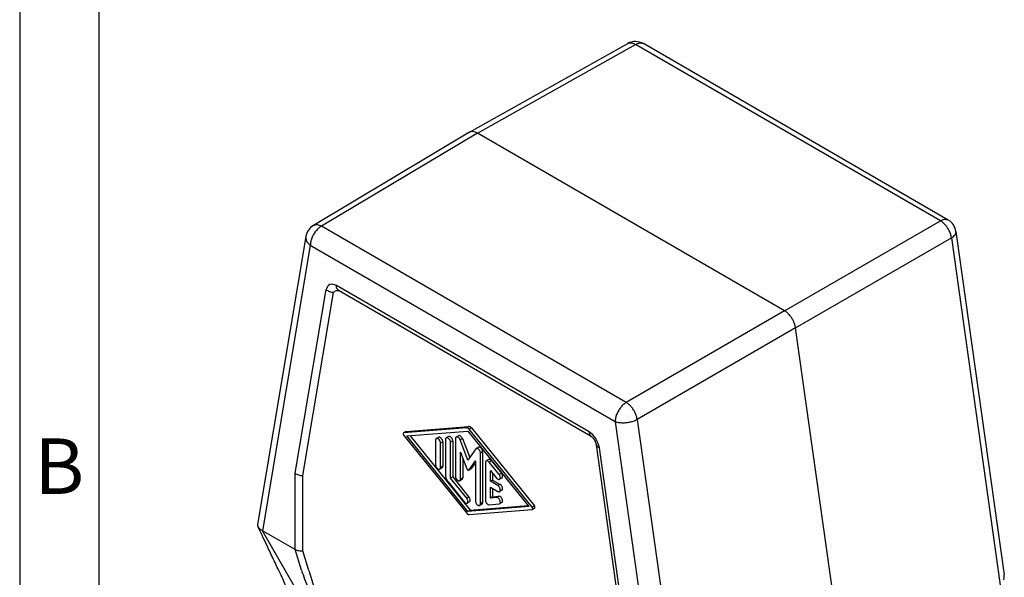
# Model space of a CAD drawing. Units: millimetres. Extents: x -297 to 28, y 0 to 210.
# Drawn here: x -297 to -235, y 44 to 80 of the extents above; entities that cross this region are included whole.
import ezdxf

# ---------------------------------------------------------------- set-up
doc = ezdxf.new("R2010")
doc.units = ezdxf.units.MM
doc.layers.add('1', color=7, linetype='Continuous')
doc.styles.add('CONVERTER_12', font='ARIAL.TTF', dxfattribs={"width": 1.2})

# ---------------------------------------------------------------- blocks, each defined once
blk = doc.blocks.new('_formato_A4', base_point=(9.935, 0))
at = {"layer": '1', "color": 7, "linetype": 'Continuous'}
for p, q in [((-297, 210), (-297, 0)), ((-292, 189), (-292, 0))]:
    blk.add_line(p, q, dxfattribs=at)
at = {"layer": '1', "color": 7, "insert": (-294.5, 51), "char_height": 3.5, "attachment_point": 5, "line_spacing_factor": 1.320528, "style": 'CONVERTER_12'}
blk.add_mtext('B', dxfattribs=at)
blk = doc.blocks.new('A4_oriz_new', base_point=(-297, 0))
at = {"layer": '1'}
blk.add_blockref('_formato_A4', (9.935, 0), dxfattribs=at)

msp = doc.modelspace()

# ---------------------------------------------------------------- linework, layer by layer
at = {"color": 7, "linetype": 'Continuous'}
for p, q in [((-268.635, 72.525), (-258.656, 78.117)), ((-238.444, 66.984), (-257.667, 78.11)), ((-268.643, 72.52), (-278.477, 66.645)), ((-248.771, 61.263), (-268.139, 72.472)), ((-278.951, 65.952), (-282, 47.772)), ((-237.954, 66.258), (-234.913, 44.602)), ((-261.095, 53.626), (-277.025, 62.846)), ((-279.625, 51.004), (-277.682, 62.591)), ((-258.495, 38.774), (-260.439, 52.611)), ((-279.625, 46.188), (-279.625, 51.004)), ((-279.633, 46.191), (-281.69, 47.382)), ((-279.227, 44.895), (-279.633, 46.191))]:
    msp.add_line(p, q, dxfattribs=at)
at = {"color": 2, "linetype": 'Continuous'}
for p, q in [((-268.139, 72.472), (-258.161, 78.063)), ((-238.938, 66.938), (-258.161, 78.063)), ((-268.139, 72.472), (-277.971, 66.598)), ((-258.748, 55.472), (-277.971, 66.598)), ((-248.771, 61.263), (-238.938, 66.938)), ((-248.074, 60.186), (-238.242, 65.861)), ((-238.242, 65.861), (-235.164, 43.949)), ((-278.672, 65.377), (-281.69, 47.382)), ((-259.449, 54.251), (-278.672, 65.377)), ((-279.154, 50.857), (-277.215, 62.414)), ((-260.958, 53.322), (-276.888, 62.542)), ((-248.771, 61.263), (-258.748, 55.472)), ((-248.074, 60.186), (-258.052, 54.396)), ((-259.449, 54.251), (-256.43, 32.763)), ((-258.052, 54.396), (-254.974, 32.484)), ((-272.651, 53.632), (-272.792, 53.55)), ((-268.808, 53.874), (-272.775, 53.555)), ((-272.634, 53.637), (-272.775, 53.555)), ((-272.634, 53.637), (-268.667, 53.956)), ((-272.578, 53.362), (-268.73, 53.672)), ((-268.667, 53.956), (-268.808, 53.874)), ((-268.73, 53.672), (-264.882, 48.908)), ((-268.511, 53.866), (-268.652, 53.784)), ((-264.685, 48.873), (-268.652, 53.784)), ((-268.511, 53.866), (-264.544, 48.955)), ((-272.775, 53.398), (-268.808, 48.487)), ((-268.73, 48.599), (-272.578, 53.362)), ((-272.383, 53.378), (-268.589, 48.681)), ((-270.773, 53.09), (-270.773, 51.545)), ((-270.585, 53.273), (-270.727, 53.191)), ((-270.317, 52.99), (-270.458, 52.908)), ((-270.458, 51.364), (-270.458, 52.908)), ((-270.317, 52.99), (-270.317, 51.445)), ((-270.144, 53.144), (-270.144, 50.873)), ((-269.957, 53.327), (-270.098, 53.245)), ((-269.689, 53.044), (-269.83, 52.962)), ((-269.83, 50.691), (-269.83, 52.962)), ((-269.689, 53.044), (-269.689, 50.773)), ((-269.516, 53.191), (-269.516, 50.818)), ((-269.328, 53.374), (-269.47, 53.292)), ((-269.081, 53.193), (-269.223, 53.112)), ((-268.73, 51.843), (-269.223, 53.112)), ((-269.081, 53.193), (-268.619, 52.002)), ((-258.688, 38.988), (-260.627, 52.791)), ((-269.202, 50.636), (-269.202, 52.333)), ((-269.202, 52.333), (-268.798, 51.294)), ((-268.238, 52.542), (-268.73, 51.843)), ((-268.072, 52.646), (-268.213, 52.565)), ((-267.803, 52.363), (-267.945, 52.281)), ((-267.945, 49.08), (-267.945, 52.281)), ((-267.803, 52.363), (-267.803, 49.162)), ((-269.06, 51.968), (-269.06, 50.718)), ((-268.662, 51.215), (-268.259, 51.787)), ((-268.259, 51.668), (-268.521, 51.297)), ((-268.259, 51.787), (-268.259, 49.262)), ((-267.63, 51.685), (-267.63, 49.313)), ((-267.443, 51.868), (-267.585, 51.787)), ((-267.253, 51.788), (-267.395, 51.706)), ((-266.766, 50.928), (-267.395, 51.706)), ((-267.253, 51.788), (-266.625, 51.01)), ((-270.363, 51.344), (-270.504, 51.262)), ((-270.317, 51.445), (-270.458, 51.364)), ((-268.533, 51.285), (-268.675, 51.203)), ((-268.521, 51.297), (-268.662, 51.215)), ((-267.316, 50.498), (-267.316, 51.191)), ((-267.316, 51.191), (-266.923, 50.705)), ((-267.175, 51.016), (-267.175, 50.58)), ((-266.625, 51.01), (-266.766, 50.928)), ((-279.154, 46.123), (-279.154, 50.857)), ((-269.987, 50.468), (-268.966, 49.204)), ((-269.689, 50.773), (-269.83, 50.691)), ((-268.809, 49.427), (-269.83, 50.691)), ((-269.689, 50.773), (-268.667, 49.508)), ((-269.106, 50.617), (-269.247, 50.535)), ((-269.06, 50.718), (-269.202, 50.636)), ((-267.175, 50.58), (-267.316, 50.498)), ((-266.845, 50.225), (-267.316, 50.498)), ((-267.175, 50.58), (-266.704, 50.307)), ((-266.704, 50.307), (-266.845, 50.225)), ((-266.592, 50.706), (-266.734, 50.624)), ((-267.316, 49.443), (-267.316, 50.136)), ((-267.316, 50.136), (-266.845, 49.863)), ((-267.175, 50.054), (-267.175, 49.525)), ((-266.592, 49.934), (-266.734, 49.852)), ((-268.667, 49.508), (-268.809, 49.427)), ((-268.635, 49.205), (-268.776, 49.123)), ((-267.849, 49.061), (-267.99, 48.979)), ((-267.803, 49.162), (-267.945, 49.08)), ((-267.395, 49.019), (-266.766, 49.07)), ((-267.175, 49.525), (-267.316, 49.443)), ((-266.923, 49.475), (-267.316, 49.443)), ((-267.175, 49.525), (-266.782, 49.556)), ((-266.782, 49.556), (-266.923, 49.475)), ((-266.592, 49.162), (-266.734, 49.08)), ((-264.882, 48.908), (-268.73, 48.599)), ((-268.589, 48.681), (-268.73, 48.599)), ((-268.652, 48.396), (-264.685, 48.716)), ((-268.589, 48.681), (-264.936, 48.975)), ((-264.544, 48.955), (-264.685, 48.873)), ((-264.527, 48.802), (-264.668, 48.721)), ((-279.007, 42.712), (-281.69, 47.382)), ((-278.763, 44.874), (-279.154, 46.123))]:
    msp.add_line(p, q, dxfattribs=at)
at = {"color": 7, "linetype": 'Continuous'}
for centre, start, end in [((-258.168, 77.244), 59.93883, 119.2649), ((-277.965, 65.786), 120.8563, 170.4781), ((-238.945, 66.119), 7.99563, 59.93883)]:
    msp.add_arc(centre, 1, start, end, dxfattribs=at)
at = {"color": 2, "linetype": 'Continuous'}
for points, knots in [([(-258.656, 78.117), (-258.621, 78.132), (-258.549, 78.163), (-258.423, 78.163), (-258.29, 78.131), (-258.206, 78.087), (-258.161, 78.063)], [0, 0, 0, 0, 0.11335, 0.2346004, 0.3692508, 0.5196553, 0.5196553, 0.5196553, 0.5196553]), ([(-258.161, 78.063), (-258.117, 78.086), (-258.032, 78.129), (-257.899, 78.159), (-257.773, 78.158), (-257.701, 78.125), (-257.667, 78.11)], [0, 0, 0, 0, 0.1501569, 0.2845582, 0.4055588, 0.5186583, 0.5186583, 0.5186583, 0.5186583]), ([(-277.971, 66.598), (-278.033, 66.555), (-278.164, 66.466), (-278.329, 66.284), (-278.472, 66.073), (-278.582, 65.843), (-278.656, 65.609), (-278.666, 65.452), (-278.672, 65.377)], [0, 0, 0, 0, 0.226147, 0.473254, 0.73151, 0.989488, 1.235797, 1.46075, 1.46075, 1.46075, 1.46075]), ([(-278.477, 66.645), (-278.442, 66.661), (-278.369, 66.695), (-278.24, 66.697), (-278.104, 66.666), (-278.017, 66.622), (-277.971, 66.598)], [0, 0, 0, 0, 0.1153943, 0.2392057, 0.3771982, 0.5317123, 0.5317123, 0.5317123, 0.5317123]), ([(-238.938, 66.938), (-238.894, 66.96), (-238.809, 67.004), (-238.676, 67.033), (-238.55, 67.032), (-238.478, 67), (-238.444, 66.984)], [0, 0, 0, 0, 0.1501569, 0.2845582, 0.4055588, 0.5186583, 0.5186583, 0.5186583, 0.5186583]), ([(-238.242, 65.861), (-238.255, 65.931), (-238.283, 66.076), (-238.366, 66.285), (-238.477, 66.487), (-238.613, 66.668), (-238.765, 66.824), (-238.882, 66.901), (-238.938, 66.938)], [0, 0, 0, 0, 0.214216, 0.44116, 0.673242, 0.902291, 1.120475, 1.321271, 1.321271, 1.321271, 1.321271]), ([(-278.951, 65.952), (-278.954, 65.901), (-278.961, 65.798), (-278.906, 65.644), (-278.81, 65.498), (-278.719, 65.418), (-278.672, 65.377)], [0, 0, 0, 0, 0.1498436, 0.3080495, 0.4803275, 0.6687411, 0.6687411, 0.6687411, 0.6687411]), ([(-238.242, 65.861), (-238.197, 65.89), (-238.112, 65.944), (-238.016, 66.044), (-237.955, 66.15), (-237.955, 66.223), (-237.954, 66.258)], [0, 0, 0, 0, 0.1612951, 0.2989139, 0.4145861, 0.5162181, 0.5162181, 0.5162181, 0.5162181]), ([(-276.888, 62.542), (-276.927, 62.579), (-277.015, 62.66), (-277.021, 62.78), (-277.025, 62.846)], [0, 0, 0, 0, 0.1552166, 0.3454918, 0.3454918, 0.3454918, 0.3454918]), ([(-277.682, 62.591), (-277.612, 62.547), (-277.47, 62.455), (-277.302, 62.428), (-277.215, 62.414)], [0, 0, 0, 0, 0.2440395, 0.5035275, 0.5035275, 0.5035275, 0.5035275]), ([(-277.215, 62.414), (-277.158, 62.469), (-277.064, 62.559), (-276.937, 62.547), (-276.888, 62.542)], [0, 0, 0, 0, 0.2236933, 0.3669211, 0.3669211, 0.3669211, 0.3669211]), ([(-258.748, 55.472), (-258.81, 55.43), (-258.941, 55.34), (-259.106, 55.158), (-259.25, 54.947), (-259.359, 54.717), (-259.433, 54.484), (-259.444, 54.326), (-259.449, 54.251)], [0, 0, 0, 0, 0.226147, 0.473254, 0.73151, 0.989488, 1.235797, 1.46075, 1.46075, 1.46075, 1.46075]), ([(-258.052, 54.396), (-258.066, 54.466), (-258.094, 54.61), (-258.179, 54.818), (-258.29, 55.02), (-258.426, 55.201), (-258.577, 55.357), (-258.692, 55.435), (-258.748, 55.472)], [0, 0, 0, 0, 0.213508, 0.440225, 0.672298, 0.901288, 1.11909, 1.318904, 1.318904, 1.318904, 1.318904]), ([(-258.052, 54.396), (-258.12, 54.362), (-258.262, 54.29), (-258.5, 54.223), (-258.752, 54.181), (-259.003, 54.171), (-259.238, 54.188), (-259.381, 54.231), (-259.449, 54.251)], [0, 0, 0, 0, 0.227932, 0.477767, 0.737076, 0.992307, 1.230383, 1.440375, 1.440375, 1.440375, 1.440375]), ([(-272.792, 53.55), (-272.797, 53.546), (-272.808, 53.537), (-272.815, 53.513), (-272.815, 53.486), (-272.808, 53.456), (-272.795, 53.425), (-272.782, 53.407), (-272.775, 53.398)], [0, 0, 0, 0, 0.0199871, 0.0430516, 0.0704178, 0.1015884, 0.1350448, 0.1687863, 0.1687863, 0.1687863, 0.1687863]), ([(-272.775, 53.555), (-272.778, 53.555), (-272.784, 53.554), (-272.789, 53.552), (-272.792, 53.55)], [0, 0, 0, 0, 0.00892306, 0.0175478, 0.0175478, 0.0175478, 0.0175478]), ([(-272.634, 53.637), (-272.637, 53.637), (-272.643, 53.636), (-272.648, 53.633), (-272.651, 53.632)], [0, 0, 0, 0, 0.00892306, 0.0175478, 0.0175478, 0.0175478, 0.0175478]), ([(-268.652, 53.784), (-268.664, 53.798), (-268.687, 53.824), (-268.728, 53.853), (-268.768, 53.873), (-268.795, 53.874), (-268.808, 53.874)], [0, 0, 0, 0, 0.05462, 0.1045409, 0.1484164, 0.1862546, 0.1862546, 0.1862546, 0.1862546]), ([(-268.511, 53.866), (-268.523, 53.88), (-268.546, 53.906), (-268.586, 53.935), (-268.627, 53.955), (-268.654, 53.956), (-268.667, 53.956)], [0, 0, 0, 0, 0.05462, 0.1045409, 0.1484164, 0.1862546, 0.1862546, 0.1862546, 0.1862546]), ([(-261.095, 53.626), (-261.091, 53.56), (-261.085, 53.44), (-260.997, 53.359), (-260.958, 53.322)], [0, 0, 0, 0, 0.1902752, 0.3454918, 0.3454918, 0.3454918, 0.3454918]), ([(-270.727, 53.191), (-270.734, 53.186), (-270.748, 53.176), (-270.762, 53.151), (-270.771, 53.122), (-270.772, 53.101), (-270.773, 53.09)], [0, 0, 0, 0, 0.0252955, 0.0523791, 0.0824897, 0.11615, 0.11615, 0.11615, 0.11615]), ([(-270.458, 52.908), (-270.46, 52.927), (-270.463, 52.967), (-270.484, 53.025), (-270.514, 53.082), (-270.553, 53.131), (-270.597, 53.171), (-270.643, 53.195), (-270.688, 53.205), (-270.715, 53.196), (-270.727, 53.191)], [0, 0, 0, 0, 0.0569607, 0.11967, 0.1848661, 0.2488297, 0.3080632, 0.3600161, 0.4040163, 0.4424484, 0.4424484, 0.4424484, 0.4424484]), ([(-270.317, 52.99), (-270.318, 53.009), (-270.321, 53.048), (-270.342, 53.107), (-270.373, 53.164), (-270.412, 53.213), (-270.456, 53.252), (-270.501, 53.277), (-270.547, 53.287), (-270.573, 53.277), (-270.585, 53.273)], [0, 0, 0, 0, 0.0569607, 0.11967, 0.1848661, 0.2488297, 0.3080632, 0.3600161, 0.4040163, 0.4424484, 0.4424484, 0.4424484, 0.4424484]), ([(-270.098, 53.245), (-270.105, 53.24), (-270.119, 53.23), (-270.134, 53.206), (-270.143, 53.177), (-270.144, 53.155), (-270.144, 53.144)], [0, 0, 0, 0, 0.0252955, 0.0523791, 0.0824897, 0.11615, 0.11615, 0.11615, 0.11615]), ([(-269.83, 52.962), (-269.831, 52.981), (-269.834, 53.021), (-269.855, 53.08), (-269.886, 53.136), (-269.925, 53.186), (-269.969, 53.225), (-270.014, 53.25), (-270.06, 53.26), (-270.086, 53.25), (-270.098, 53.245)], [0, 0, 0, 0, 0.0569607, 0.11967, 0.1848661, 0.2488297, 0.3080632, 0.3600161, 0.4040163, 0.4424484, 0.4424484, 0.4424484, 0.4424484]), ([(-269.689, 53.044), (-269.69, 53.063), (-269.693, 53.103), (-269.714, 53.161), (-269.744, 53.218), (-269.783, 53.268), (-269.827, 53.307), (-269.873, 53.331), (-269.919, 53.342), (-269.945, 53.332), (-269.957, 53.327)], [0, 0, 0, 0, 0.0569607, 0.11967, 0.1848661, 0.2488297, 0.3080632, 0.3600161, 0.4040163, 0.4424484, 0.4424484, 0.4424484, 0.4424484]), ([(-269.47, 53.292), (-269.477, 53.287), (-269.491, 53.277), (-269.505, 53.252), (-269.514, 53.223), (-269.515, 53.202), (-269.516, 53.191)], [0, 0, 0, 0, 0.0252955, 0.0523791, 0.0824897, 0.11615, 0.11615, 0.11615, 0.11615]), ([(-269.223, 53.112), (-269.232, 53.132), (-269.25, 53.173), (-269.29, 53.226), (-269.335, 53.268), (-269.382, 53.295), (-269.43, 53.307), (-269.457, 53.297), (-269.47, 53.292)], [0, 0, 0, 0, 0.067388, 0.1341997, 0.1964431, 0.2510888, 0.2971468, 0.3370625, 0.3370625, 0.3370625, 0.3370625]), ([(-269.081, 53.193), (-269.09, 53.214), (-269.109, 53.255), (-269.148, 53.307), (-269.193, 53.35), (-269.241, 53.377), (-269.288, 53.389), (-269.316, 53.379), (-269.328, 53.374)], [0, 0, 0, 0, 0.067388, 0.1341997, 0.1964431, 0.2510888, 0.2971468, 0.3370625, 0.3370625, 0.3370625, 0.3370625]), ([(-260.958, 53.322), (-260.958, 53.322), (-260.958, 53.322), (-260.958, 53.322), (-260.958, 53.322), (-260.957, 53.322), (-260.957, 53.322)], [0, 0, 0, 0, 0.0000517821, 0.0001035643, 0.0001553464, 0.0002071286, 0.0002071286, 0.0002071286, 0.0002071286]), ([(-260.628, 52.794), (-260.628, 52.798), (-260.63, 52.808), (-260.633, 52.826), (-260.636, 52.846), (-260.643, 52.875), (-260.654, 52.912), (-260.669, 52.954), (-260.688, 52.996), (-260.706, 53.033), (-260.729, 53.074), (-260.752, 53.11), (-260.777, 53.147), (-260.8, 53.179), (-260.824, 53.208), (-260.849, 53.236), (-260.875, 53.262), (-260.899, 53.282), (-260.917, 53.296), (-260.93, 53.305), (-260.944, 53.314), (-260.953, 53.32), (-260.957, 53.322)], [0, 0, 0, 0, 0.0132813, 0.0304293, 0.0542473, 0.0751667, 0.1195812, 0.1711178, 0.2084948, 0.2556205, 0.2948116, 0.349067, 0.3846811, 0.4279811, 0.4677264, 0.4990867, 0.5404814, 0.5759174, 0.5938046, 0.6085172, 0.6251936, 0.6412154, 0.6412154, 0.6412154, 0.6412154]), ([(-260.627, 52.791), (-260.612, 52.754), (-260.575, 52.668), (-260.488, 52.632), (-260.439, 52.611)], [0, 0, 0, 0, 0.1168599, 0.2702734, 0.2702734, 0.2702734, 0.2702734]), ([(-268.213, 52.565), (-268.218, 52.561), (-268.227, 52.555), (-268.234, 52.546), (-268.238, 52.542)], [0, 0, 0, 0, 0.01671038, 0.03396592, 0.03396592, 0.03396592, 0.03396592]), ([(-267.945, 52.281), (-267.946, 52.3), (-267.949, 52.34), (-267.97, 52.399), (-268, 52.455), (-268.039, 52.505), (-268.083, 52.544), (-268.129, 52.569), (-268.175, 52.579), (-268.201, 52.569), (-268.213, 52.565)], [0, 0, 0, 0, 0.0569607, 0.11967, 0.1848661, 0.2488297, 0.3080632, 0.3600161, 0.4040163, 0.4424484, 0.4424484, 0.4424484, 0.4424484]), ([(-267.803, 52.363), (-267.805, 52.382), (-267.808, 52.422), (-267.829, 52.481), (-267.859, 52.537), (-267.898, 52.587), (-267.942, 52.626), (-267.988, 52.651), (-268.033, 52.661), (-268.059, 52.651), (-268.072, 52.646)], [0, 0, 0, 0, 0.0569607, 0.11967, 0.1848661, 0.2488297, 0.3080632, 0.3600161, 0.4040163, 0.4424484, 0.4424484, 0.4424484, 0.4424484]), ([(-270.773, 51.545), (-270.771, 51.526), (-270.768, 51.486), (-270.747, 51.428), (-270.717, 51.371), (-270.678, 51.322), (-270.634, 51.283), (-270.588, 51.258), (-270.543, 51.248), (-270.516, 51.258), (-270.504, 51.262)], [0, 0, 0, 0, 0.0569607, 0.11967, 0.1848661, 0.2488297, 0.3080632, 0.3600161, 0.4040163, 0.4424484, 0.4424484, 0.4424484, 0.4424484]), ([(-267.585, 51.787), (-267.592, 51.782), (-267.606, 51.771), (-267.62, 51.747), (-267.629, 51.718), (-267.63, 51.696), (-267.63, 51.685)], [0, 0, 0, 0, 0.0252955, 0.0523791, 0.0824897, 0.11615, 0.11615, 0.11615, 0.11615]), ([(-267.395, 51.706), (-267.41, 51.723), (-267.439, 51.755), (-267.49, 51.787), (-267.541, 51.802), (-267.571, 51.791), (-267.585, 51.787)], [0, 0, 0, 0, 0.0682494, 0.1283894, 0.1786565, 0.2215449, 0.2215449, 0.2215449, 0.2215449]), ([(-267.253, 51.788), (-267.269, 51.805), (-267.297, 51.837), (-267.348, 51.868), (-267.4, 51.884), (-267.429, 51.873), (-267.443, 51.868)], [0, 0, 0, 0, 0.0682494, 0.1283894, 0.1786565, 0.2215449, 0.2215449, 0.2215449, 0.2215449]), ([(-279.625, 51.004), (-279.592, 50.984), (-279.524, 50.942), (-279.408, 50.899), (-279.284, 50.868), (-279.197, 50.861), (-279.154, 50.857)], [0, 0, 0, 0, 0.116114, 0.2396802, 0.3683195, 0.4991859, 0.4991859, 0.4991859, 0.4991859]), ([(-270.504, 51.262), (-270.497, 51.267), (-270.483, 51.278), (-270.469, 51.302), (-270.46, 51.331), (-270.459, 51.352), (-270.458, 51.364)], [0, 0, 0, 0, 0.0252955, 0.0523791, 0.0824897, 0.11615, 0.11615, 0.11615, 0.11615]), ([(-270.363, 51.344), (-270.356, 51.349), (-270.342, 51.359), (-270.327, 51.384), (-270.318, 51.413), (-270.317, 51.434), (-270.317, 51.445)], [0, 0, 0, 0, 0.0252955, 0.0523791, 0.0824897, 0.11615, 0.11615, 0.11615, 0.11615]), ([(-268.798, 51.294), (-268.794, 51.283), (-268.784, 51.263), (-268.765, 51.237), (-268.742, 51.215), (-268.718, 51.202), (-268.695, 51.196), (-268.681, 51.201), (-268.675, 51.203)], [0, 0, 0, 0, 0.033694, 0.0670998, 0.0982215, 0.1255444, 0.1485734, 0.1685312, 0.1685312, 0.1685312, 0.1685312]), ([(-268.675, 51.203), (-268.672, 51.205), (-268.667, 51.208), (-268.664, 51.213), (-268.662, 51.215)], [0, 0, 0, 0, 0.00835519, 0.01698296, 0.01698296, 0.01698296, 0.01698296]), ([(-268.533, 51.285), (-268.531, 51.287), (-268.526, 51.29), (-268.523, 51.294), (-268.521, 51.297)], [0, 0, 0, 0, 0.00835519, 0.01698296, 0.01698296, 0.01698296, 0.01698296]), ([(-266.734, 50.624), (-266.723, 50.633), (-266.701, 50.651), (-266.687, 50.698), (-266.687, 50.753), (-266.701, 50.813), (-266.727, 50.873), (-266.753, 50.91), (-266.766, 50.928)], [0, 0, 0, 0, 0.0398395, 0.0857911, 0.1402976, 0.2023864, 0.2690538, 0.3363338, 0.3363338, 0.3363338, 0.3363338]), ([(-266.592, 50.706), (-266.582, 50.715), (-266.559, 50.733), (-266.546, 50.78), (-266.546, 50.835), (-266.56, 50.895), (-266.586, 50.955), (-266.612, 50.991), (-266.625, 51.01)], [0, 0, 0, 0, 0.0398395, 0.0857911, 0.1402976, 0.2023864, 0.2690538, 0.3363338, 0.3363338, 0.3363338, 0.3363338]), ([(-270.144, 50.873), (-270.142, 50.839), (-270.137, 50.769), (-270.104, 50.664), (-270.055, 50.561), (-270.01, 50.499), (-269.987, 50.468)], [0, 0, 0, 0, 0.1005878, 0.210756, 0.326113, 0.4415024, 0.4415024, 0.4415024, 0.4415024]), ([(-269.516, 50.818), (-269.514, 50.799), (-269.511, 50.759), (-269.49, 50.7), (-269.46, 50.644), (-269.421, 50.594), (-269.377, 50.555), (-269.331, 50.53), (-269.286, 50.52), (-269.26, 50.53), (-269.247, 50.535)], [0, 0, 0, 0, 0.0569607, 0.11967, 0.1848661, 0.2488297, 0.3080632, 0.3600161, 0.4040163, 0.4424484, 0.4424484, 0.4424484, 0.4424484]), ([(-269.247, 50.535), (-269.24, 50.54), (-269.226, 50.55), (-269.212, 50.574), (-269.203, 50.604), (-269.202, 50.625), (-269.202, 50.636)], [0, 0, 0, 0, 0.0252955, 0.0523791, 0.0824897, 0.11615, 0.11615, 0.11615, 0.11615]), ([(-269.106, 50.617), (-269.099, 50.622), (-269.085, 50.632), (-269.071, 50.656), (-269.062, 50.685), (-269.061, 50.707), (-269.06, 50.718)], [0, 0, 0, 0, 0.0252955, 0.0523791, 0.0824897, 0.11615, 0.11615, 0.11615, 0.11615]), ([(-266.923, 50.705), (-266.908, 50.688), (-266.88, 50.656), (-266.829, 50.624), (-266.777, 50.609), (-266.747, 50.619), (-266.734, 50.624)], [0, 0, 0, 0, 0.0682494, 0.1283894, 0.1786565, 0.2215449, 0.2215449, 0.2215449, 0.2215449]), ([(-266.592, 49.934), (-266.582, 49.942), (-266.561, 49.96), (-266.547, 50.004), (-266.545, 50.056), (-266.557, 50.114), (-266.581, 50.172), (-266.614, 50.227), (-266.655, 50.274), (-266.688, 50.297), (-266.704, 50.307)], [0, 0, 0, 0, 0.0383697, 0.0822841, 0.1341246, 0.1932316, 0.2570738, 0.3221737, 0.3848285, 0.4417831, 0.4417831, 0.4417831, 0.4417831]), ([(-266.734, 49.852), (-266.724, 49.86), (-266.702, 49.878), (-266.688, 49.923), (-266.687, 49.974), (-266.699, 50.032), (-266.722, 50.09), (-266.756, 50.145), (-266.796, 50.192), (-266.829, 50.215), (-266.845, 50.225)], [0, 0, 0, 0, 0.0383697, 0.0822841, 0.1341246, 0.1932316, 0.2570738, 0.3221737, 0.3848285, 0.4417831, 0.4417831, 0.4417831, 0.4417831]), ([(-266.845, 49.863), (-266.835, 49.858), (-266.816, 49.848), (-266.786, 49.841), (-266.758, 49.841), (-266.741, 49.848), (-266.734, 49.852)], [0, 0, 0, 0, 0.0338784, 0.0641713, 0.0914004, 0.1168172, 0.1168172, 0.1168172, 0.1168172]), ([(-268.966, 49.204), (-268.951, 49.186), (-268.922, 49.154), (-268.871, 49.123), (-268.82, 49.107), (-268.79, 49.118), (-268.776, 49.123)], [0, 0, 0, 0, 0.0682494, 0.1283894, 0.1786565, 0.2215449, 0.2215449, 0.2215449, 0.2215449]), ([(-268.776, 49.123), (-268.766, 49.131), (-268.743, 49.15), (-268.73, 49.197), (-268.73, 49.251), (-268.744, 49.311), (-268.77, 49.372), (-268.796, 49.408), (-268.809, 49.427)], [0, 0, 0, 0, 0.0398395, 0.0857911, 0.1402976, 0.2023864, 0.2690538, 0.3363338, 0.3363338, 0.3363338, 0.3363338]), ([(-268.635, 49.205), (-268.624, 49.213), (-268.602, 49.232), (-268.588, 49.279), (-268.588, 49.333), (-268.602, 49.393), (-268.628, 49.454), (-268.654, 49.49), (-268.667, 49.508)], [0, 0, 0, 0, 0.0398395, 0.0857911, 0.1402976, 0.2023864, 0.2690538, 0.3363338, 0.3363338, 0.3363338, 0.3363338]), ([(-268.259, 49.262), (-268.257, 49.243), (-268.254, 49.203), (-268.233, 49.144), (-268.203, 49.088), (-268.164, 49.038), (-268.12, 48.999), (-268.075, 48.975), (-268.029, 48.964), (-268.003, 48.974), (-267.99, 48.979)], [0, 0, 0, 0, 0.0569607, 0.11967, 0.1848661, 0.2488297, 0.3080632, 0.3600161, 0.4040163, 0.4424484, 0.4424484, 0.4424484, 0.4424484]), ([(-267.99, 48.979), (-267.984, 48.984), (-267.969, 48.994), (-267.955, 49.018), (-267.946, 49.048), (-267.945, 49.069), (-267.945, 49.08)], [0, 0, 0, 0, 0.0252955, 0.0523791, 0.0824897, 0.11615, 0.11615, 0.11615, 0.11615]), ([(-267.849, 49.061), (-267.842, 49.066), (-267.828, 49.076), (-267.814, 49.1), (-267.805, 49.129), (-267.804, 49.151), (-267.803, 49.162)], [0, 0, 0, 0, 0.0252955, 0.0523791, 0.0824897, 0.11615, 0.11615, 0.11615, 0.11615]), ([(-267.63, 49.313), (-267.628, 49.29), (-267.624, 49.242), (-267.595, 49.173), (-267.555, 49.11), (-267.505, 49.059), (-267.451, 49.024), (-267.412, 49.021), (-267.395, 49.019)], [0, 0, 0, 0, 0.0681031, 0.1434828, 0.2204455, 0.2928934, 0.3559322, 0.4078483, 0.4078483, 0.4078483, 0.4078483]), ([(-266.734, 49.08), (-266.722, 49.091), (-266.695, 49.114), (-266.685, 49.174), (-266.692, 49.241), (-266.718, 49.312), (-266.759, 49.379), (-266.81, 49.432), (-266.865, 49.469), (-266.905, 49.473), (-266.923, 49.475)], [0, 0, 0, 0, 0.0472849, 0.1039773, 0.1724293, 0.2493793, 0.3288063, 0.4040106, 0.4694783, 0.5231301, 0.5231301, 0.5231301, 0.5231301]), ([(-266.592, 49.162), (-266.58, 49.173), (-266.554, 49.196), (-266.544, 49.256), (-266.551, 49.323), (-266.577, 49.394), (-266.618, 49.461), (-266.669, 49.514), (-266.724, 49.551), (-266.764, 49.555), (-266.782, 49.556)], [0, 0, 0, 0, 0.0472849, 0.1039773, 0.1724293, 0.2493793, 0.3288063, 0.4040106, 0.4694783, 0.5231301, 0.5231301, 0.5231301, 0.5231301]), ([(-266.766, 49.07), (-266.761, 49.071), (-266.749, 49.072), (-266.739, 49.077), (-266.734, 49.08)], [0, 0, 0, 0, 0.01754095, 0.03451165, 0.03451165, 0.03451165, 0.03451165]), ([(-268.808, 48.487), (-268.796, 48.473), (-268.773, 48.447), (-268.733, 48.418), (-268.692, 48.398), (-268.665, 48.397), (-268.652, 48.396)], [0, 0, 0, 0, 0.0546199, 0.1045406, 0.1484159, 0.1862538, 0.1862538, 0.1862538, 0.1862538]), ([(-264.668, 48.721), (-264.663, 48.725), (-264.652, 48.734), (-264.645, 48.758), (-264.645, 48.785), (-264.652, 48.815), (-264.665, 48.846), (-264.678, 48.864), (-264.685, 48.873)], [0, 0, 0, 0, 0.0199648, 0.0430036, 0.0703392, 0.101475, 0.1348941, 0.168598, 0.168598, 0.168598, 0.168598]), ([(-264.685, 48.716), (-264.682, 48.716), (-264.676, 48.717), (-264.671, 48.719), (-264.668, 48.721)], [0, 0, 0, 0, 0.00891282, 0.01752767, 0.01752767, 0.01752767, 0.01752767]), ([(-264.527, 48.802), (-264.522, 48.807), (-264.511, 48.816), (-264.504, 48.84), (-264.504, 48.867), (-264.511, 48.897), (-264.524, 48.927), (-264.537, 48.946), (-264.544, 48.955)], [0, 0, 0, 0, 0.0199648, 0.0430036, 0.0703392, 0.101475, 0.1348941, 0.168598, 0.168598, 0.168598, 0.168598]), ([(-279.625, 46.188), (-279.592, 46.174), (-279.522, 46.145), (-279.407, 46.124), (-279.282, 46.114), (-279.197, 46.12), (-279.154, 46.123)], [0, 0, 0, 0, 0.1078012, 0.2254919, 0.3508766, 0.4810572, 0.4810572, 0.4810572, 0.4810572])]:
    msp.add_open_spline(points, degree=3, knots=knots, dxfattribs=at)
at = {"color": 7, "linetype": 'Continuous'}
msp.add_open_spline([(-268.635, 72.525), (-268.637, 72.524), (-268.639, 72.522), (-268.642, 72.521), (-268.643, 72.52)], degree=3, dxfattribs=at)
for points, knots in [([(-268.139, 72.472), (-268.183, 72.496), (-268.268, 72.54), (-268.402, 72.571), (-268.528, 72.571), (-268.6, 72.54), (-268.635, 72.525)], [0, 0, 0, 0, 0.1509994, 0.2861771, 0.4077637, 0.5211428, 0.5211428, 0.5211428, 0.5211428]), ([(-277.025, 62.846), (-277.181, 62.902), (-277.481, 63.008), (-277.617, 62.726), (-277.682, 62.591)], [0, 0, 0, 0, 0.4286143, 0.8202439, 0.8202439, 0.8202439, 0.8202439]), ([(-248.074, 60.186), (-248.088, 60.256), (-248.116, 60.401), (-248.2, 60.61), (-248.311, 60.811), (-248.447, 60.992), (-248.598, 61.148), (-248.715, 61.226), (-248.771, 61.263)], [0, 0, 0, 0, 0.213863, 0.440694, 0.672772, 0.901791, 1.119784, 1.320088, 1.320088, 1.320088, 1.320088]), ([(-260.439, 52.611), (-260.498, 52.818), (-260.615, 53.222), (-260.937, 53.493), (-261.095, 53.626)], [0, 0, 0, 0, 0.628529, 1.233476, 1.233476, 1.233476, 1.233476]), ([(-260.628, 52.794), (-260.628, 52.793), (-260.628, 52.793), (-260.628, 52.792), (-260.627, 52.792), (-260.627, 52.792), (-260.627, 52.791)], [0, 0, 0, 0, 0.000543913, 0.001086463, 0.001629076, 0.00217288, 0.00217288, 0.00217288, 0.00217288]), ([(-282, 47.772), (-282.001, 47.763), (-282.003, 47.743), (-282, 47.713), (-281.993, 47.68), (-281.984, 47.66), (-281.979, 47.65)], [0, 0, 0, 0, 0.0276116, 0.0599052, 0.0920967, 0.1264847, 0.1264847, 0.1264847, 0.1264847]), ([(-281.979, 47.65), (-281.966, 47.627), (-281.937, 47.577), (-281.886, 47.524), (-281.836, 47.481), (-281.791, 47.446), (-281.741, 47.413), (-281.706, 47.392), (-281.69, 47.382)], [0, 0, 0, 0, 0.0787664, 0.1710096, 0.2193157, 0.278212, 0.3413686, 0.3988482, 0.3988482, 0.3988482, 0.3988482]), ([(-280.208, 43.909), (-280.374, 44.261), (-280.668, 44.883), (-281.152, 45.905), (-281.575, 46.801), (-281.872, 47.424), (-281.979, 47.65)], [0, 0, 0, 0, 1.165495, 2.06681, 3.389483, 4.138306, 4.138306, 4.138306, 4.138306]), ([(-279.625, 46.188), (-279.627, 46.188), (-279.629, 46.189), (-279.631, 46.191), (-279.633, 46.191)], [0, 0, 0, 0, 0.004167164, 0.008456332, 0.008456332, 0.008456332, 0.008456332]), ([(-279.227, 44.895), (-279.164, 44.705), (-279.033, 44.31), (-278.796, 43.755), (-278.585, 43.265), (-278.374, 43.035), (-278.292, 42.946)], [0, 0, 0, 0, 0.597441, 1.247501, 1.81586, 2.178245, 2.178245, 2.178245, 2.178245]), ([(-234.952, 44.278), (-234.943, 44.302), (-234.925, 44.356), (-234.91, 44.441), (-234.905, 44.525), (-234.91, 44.578), (-234.913, 44.602)], [0, 0, 0, 0, 0.0782828, 0.1688545, 0.257567, 0.3299927, 0.3299927, 0.3299927, 0.3299927])]:
    msp.add_open_spline(points, degree=3, knots=knots, dxfattribs=at)
at = {"layer": '1', "color": 7, "linetype": 'Continuous'}
msp.add_line((-244.437, 34.292), (-248.074, 60.186), dxfattribs=at)
at = {"layer": '1', "color": 2, "linetype": 'Continuous'}
msp.add_line((-278.763, 44.874), (-278.132, 42.853), dxfattribs=at)

# ---------------------------------------------------------------- block references
msp.add_blockref('A4_oriz_new', (-297, 0))

doc.saveas('drawing.dxf')
